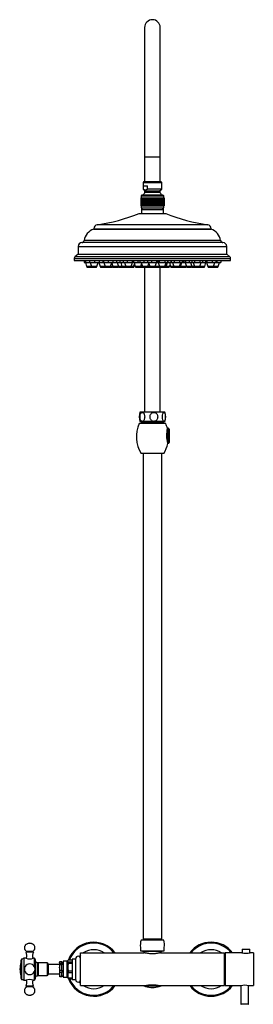
# Model space of a CAD drawing. Units: inches. Extents: x -1022 to 13, y -981 to 1416.
# Drawn here: x -1022 to -724, y 158 to 1416 of the extents above; entities that cross this region are included whole.
import ezdxf

# ---------------------------------------------------------------- set-up
doc = ezdxf.new("R2010")
doc.units = ezdxf.units.IN
for name, color, linetype in [('035083', 7, 'Continuous'), ('036013', 7, 'Continuous'), ('055083', 7, 'Continuous'), ('055084', 7, 'Continuous'), ('055085', 7, 'Continuous'), ('055086', 7, 'Continuous'), ('055087', 7, 'Continuous'), ('055145', 7, 'Continuous'), ('055146', 7, 'Continuous'), ('055148', 7, 'Continuous'), ('055152', 7, 'Continuous'), ('055153', 7, 'Continuous'), ('055154', 7, 'Continuous'), ('055155', 7, 'Continuous'), ('082001', 7, 'Continuous'), ('085002', 7, 'Continuous'), ('086001', 7, 'Continuous'), ('086007', 7, 'Continuous'), ('086026', 7, 'Continuous'), ('885040', 7, 'Continuous'), ('885041A', 7, 'Continuous'), ('885042', 7, 'Continuous'), ('885043', 7, 'Continuous'), ('885047', 7, 'Continuous'), ('885048', 7, 'Continuous'), ('885049', 7, 'Continuous'), ('885050', 7, 'Continuous'), ('Default', 7, 'Continuous')]:
    doc.layers.add(name, color=color, linetype=linetype)

# ---------------------------------------------------------------- blocks, each defined once
blk = doc.blocks.new('SE12')
at = {"layer": '035083', "color": 7, "linetype": 'Continuous', "ltscale": 25.4}
for centre, radius, start, end in [((-927.7, 202.4), 34.5, 37.4952, 159.8877), ((-927.7, 202.4), 33.3, 39.1012, 158.8351), ((-927.7, 202.4), 24.9, 57.3722, 122.6278), ((-777.7, 202.4), 34.5, 37.4952, 142.5048), ((-777.7, 202.4), 33.3, 39.1012, 140.8988), ((-777.7, 202.4), 24.9, 57.3722, 122.6278), ((-927.7, 202.4), 24.9, 132.9824, 139.2263), ((-927.7, 202.4), 34.5, 200.1958, 322.5048), ((-927.7, 202.4), 33.3, 201.1649, 320.8988), ((-927.7, 202.4), 24.9, 220.7737, 227.0176), ((-927.7, 202.4), 24.9, 237.3722, 302.6278), ((-777.7, 202.4), 34.5, 217.4952, 322.5048), ((-777.7, 202.4), 33.3, 219.1012, 320.8988), ((-777.7, 202.4), 24.9, 237.3722, 302.6278)]:
    blk.add_arc(centre, radius, start, end, dxfattribs=at)
at = {"layer": '036013', "color": 7, "linetype": 'Continuous', "ltscale": 25.4}
for p, q in [((-971.7, 208.4), (-985.9, 208.4)), ((-985.9, 196.4), (-971.7, 196.4))]:
    blk.add_line(p, q, dxfattribs=at)
at = {"layer": '055083', "color": 7, "linetype": 'Continuous', "ltscale": 25.4}
for p, q in [((-866.7, 1172.9), (-838.7, 1172.9)), ((-866.7, 1172.9), (-866.7, 1167.9)), ((-838.7, 1167.9), (-838.7, 1172.9)), ((-869.7, 1167.9), (-835.7, 1167.9)), ((-927.7, 1148.6), (-777.7, 1148.6)), ((-927.7, 1148.6), (-927.7, 1147.9)), ((-927.7, 1147.9), (-777.7, 1147.9)), ((-782, 1153.5), (-923.5, 1153.5)), ((-777.7, 1147.9), (-777.7, 1148.6)), ((-765.4, 1133.5), (-940.1, 1133.5)), ((-947.7, 1125.9), (-757.7, 1125.9)), ((-947.7, 1125.9), (-947.7, 1115.9)), ((-762.6, 1130.9), (-942.9, 1130.9)), ((-757.7, 1115.9), (-757.7, 1125.9)), ((-952.7, 1110.4), (-752.7, 1110.4)), ((-952.7, 1110.4), (-952.7, 1107.9)), ((-952.7, 1107.9), (-752.7, 1107.9)), ((-947.7, 1115.9), (-951.7, 1112.7)), ((-753.8, 1112.7), (-951.7, 1112.7)), ((-947.7, 1115.9), (-757.7, 1115.9)), ((-753.8, 1112.7), (-757.7, 1115.9)), ((-752.7, 1107.9), (-752.7, 1110.4))]:
    blk.add_line(p, q, dxfattribs=at)
for centre, radius, start, end in [((-960.9, 1400.7), 250, 278.603, 291.3817), ((-744.6, 1400.7), 250, 248.6183, 261.397), ((-922.4, 1130.9), 17.8, 107.3463, 171.7113), ((-922.7, 1148.6), 5, 98.603, 180), ((-782.7, 1148.6), 5, 0, 81.397), ((-783.1, 1130.9), 17.8, 8.2887, 72.6537), ((-943, 1133.9), 3, 272.0246, 351.7113), ((-762.5, 1133.9), 3, 188.2887, 267.9754), ((-942.7, 1125.9), 5, 92.0246, 180), ((-762.7, 1125.9), 5, 0, 87.9754), ((-949.7, 1110.4), 3, 129.6037, 180), ((-755.7, 1110.4), 3, 0, 50.3963)]:
    blk.add_arc(centre, radius, start, end, dxfattribs=at)
at = {"layer": '055084', "color": 7, "linetype": 'Continuous', "ltscale": 25.4}
for p, q in [((-864, 1208.4), (-864.7, 1207.7)), ((-841.4, 1208.4), (-864, 1208.4)), ((-840.7, 1207.7), (-841.4, 1208.4)), ((-864.7, 1207.7), (-840.7, 1207.7)), ((-864.7, 1207.7), (-864.7, 1198.9)), ((-864.7, 1198.9), (-864.5, 1198.9)), ((-864.7, 1198.9), (-861.7, 1196.9)), ((-864.5, 1203.4), (-859, 1203.4)), ((-864.5, 1203.4), (-864.5, 1198.9)), ((-861.7, 1196.9), (-843.7, 1196.9)), ((-861.7, 1196.9), (-861.7, 1195.3)), ((-861.7, 1195.3), (-843.7, 1195.3)), ((-859, 1198.9), (-859, 1203.4)), ((-840.7, 1198.9), (-859, 1198.9)), ((-843.7, 1196.9), (-840.7, 1198.9)), ((-843.7, 1195.3), (-843.7, 1196.9)), ((-840.7, 1198.9), (-840.7, 1207.7))]:
    blk.add_line(p, q, dxfattribs=at)
for centre, radius, start, end in [((-861.8, 1204.3), 6.01, 242.8738, 297.1262), ((-852.8, 1186.3), 12.7, 134.7343, 156.1405), ((-852.7, 1186.3), 12.8, 23.8595, 45.2657)]:
    blk.add_arc(centre, radius, start, end, dxfattribs=at)
at = {"layer": '055085', "color": 7, "linetype": 'Continuous', "ltscale": 25.4}
for p, q in [((-867.7, 1187.9), (-867.7, 1177.9)), ((-867.7, 1187.9), (-867.7, 1187.9)), ((-867.7, 1187.9), (-867.7, 1177.9)), ((-867.7, 1187.9), (-867.7, 1187.9)), ((-867.7, 1187.9), (-867.7, 1177.9)), ((-867.7, 1187.9), (-867.5, 1187.9)), ((-867.5, 1187.9), (-867.5, 1177.9)), ((-867.5, 1187.9), (-867.3, 1187.9)), ((-867.3, 1187.9), (-867.3, 1177.9)), ((-867.3, 1187.9), (-867, 1187.9)), ((-867.2, 1190.4), (-838.2, 1190.4)), ((-867.2, 1190.4), (-867.2, 1187.9)), ((-867, 1187.9), (-867, 1177.9)), ((-867, 1187.9), (-866.6, 1187.9)), ((-866.6, 1187.9), (-866.6, 1177.9)), ((-866.6, 1187.9), (-866.1, 1187.9)), ((-839.2, 1191.4), (-866.2, 1191.4)), ((-866.1, 1187.9), (-866.1, 1177.9)), ((-866.1, 1187.9), (-865.6, 1187.9)), ((-865.6, 1187.9), (-865.6, 1177.9)), ((-865.6, 1187.9), (-865.1, 1187.9)), ((-865.1, 1187.9), (-865.1, 1177.9)), ((-865.1, 1187.9), (-864.4, 1187.9)), ((-864.4, 1187.9), (-864.4, 1177.9)), ((-864.4, 1187.9), (-863.7, 1187.9)), ((-863.7, 1187.9), (-863.7, 1177.9)), ((-863.7, 1187.9), (-863, 1187.9)), ((-863, 1187.9), (-863, 1177.9)), ((-863, 1187.9), (-862.9, 1187.9)), ((-863, 1187.9), (-863, 1177.9)), ((-862.9, 1187.9), (-862.9, 1177.9)), ((-862.9, 1187.9), (-862.2, 1187.9)), ((-862.2, 1187.9), (-862.2, 1177.9)), ((-862.2, 1187.9), (-862.1, 1187.9)), ((-862.2, 1187.9), (-862.2, 1177.9)), ((-862.1, 1187.9), (-862.1, 1177.9)), ((-862.1, 1187.9), (-861.4, 1187.9)), ((-861.4, 1187.9), (-861.4, 1177.9)), ((-861.4, 1187.9), (-861.3, 1187.9)), ((-861.4, 1187.9), (-861.4, 1177.9)), ((-861.3, 1187.9), (-861.3, 1177.9)), ((-861.3, 1187.9), (-860.6, 1187.9)), ((-860.6, 1187.9), (-860.6, 1177.9)), ((-860.6, 1187.9), (-860.4, 1187.9)), ((-860.6, 1187.9), (-860.6, 1177.9)), ((-860.4, 1187.9), (-860.4, 1177.9)), ((-860.4, 1187.9), (-859.7, 1187.9)), ((-859.7, 1187.9), (-859.7, 1177.9)), ((-859.7, 1187.9), (-859.4, 1187.9)), ((-859.7, 1187.9), (-859.7, 1177.9)), ((-859.4, 1187.9), (-859.4, 1177.9)), ((-859.4, 1187.9), (-858.8, 1187.9)), ((-858.8, 1187.9), (-858.8, 1177.9)), ((-858.7, 1187.9), (-858.5, 1187.9)), ((-858.7, 1187.9), (-858.7, 1177.9)), ((-858.5, 1187.9), (-858.5, 1177.9)), ((-858.5, 1187.9), (-857.8, 1187.9)), ((-857.8, 1187.9), (-857.8, 1177.9)), ((-857.8, 1187.9), (-857.5, 1187.9)), ((-857.8, 1187.9), (-857.8, 1177.9)), ((-857.5, 1187.9), (-857.5, 1177.9)), ((-857.5, 1187.9), (-856.8, 1187.9)), ((-856.8, 1187.9), (-856.8, 1177.9)), ((-856.8, 1187.9), (-856.4, 1187.9)), ((-856.8, 1187.9), (-856.8, 1177.9)), ((-856.4, 1187.9), (-856.4, 1177.9)), ((-856.4, 1187.9), (-855.8, 1187.9)), ((-855.8, 1187.9), (-855.8, 1177.9)), ((-855.8, 1187.9), (-855.4, 1187.9)), ((-855.8, 1187.9), (-855.8, 1177.9)), ((-855.4, 1187.9), (-855.4, 1177.9)), ((-855.4, 1187.9), (-854.8, 1187.9)), ((-854.8, 1187.9), (-854.8, 1177.9)), ((-854.8, 1187.9), (-854.3, 1187.9)), ((-854.8, 1187.9), (-854.8, 1177.9)), ((-854.3, 1187.9), (-854.3, 1177.9)), ((-854.3, 1187.9), (-853.8, 1187.9)), ((-853.8, 1187.9), (-853.8, 1177.9)), ((-853.7, 1187.9), (-853.3, 1187.9)), ((-853.7, 1187.9), (-853.7, 1177.9)), ((-853.3, 1187.9), (-853.3, 1177.9)), ((-853.3, 1187.9), (-852.7, 1187.9)), ((-852.7, 1187.9), (-852.7, 1177.9)), ((-852.7, 1187.9), (-852.2, 1187.9)), ((-852.7, 1187.9), (-852.7, 1177.9)), ((-852.2, 1187.9), (-852.2, 1177.9)), ((-852.2, 1187.9), (-851.7, 1187.9)), ((-851.7, 1187.9), (-851.7, 1177.9)), ((-851.7, 1187.9), (-851.1, 1187.9)), ((-851.7, 1187.9), (-851.7, 1177.9)), ((-851.1, 1187.9), (-851.1, 1177.9)), ((-851.1, 1187.9), (-850.7, 1187.9)), ((-850.7, 1187.9), (-850.7, 1177.9)), ((-850.7, 1187.9), (-850.1, 1187.9)), ((-850.7, 1187.9), (-850.7, 1177.9)), ((-850.1, 1187.9), (-850.1, 1177.9)), ((-850.1, 1187.9), (-849.7, 1187.9)), ((-849.7, 1187.9), (-849.7, 1177.9)), ((-849.6, 1187.9), (-849, 1187.9)), ((-849.6, 1187.9), (-849.6, 1177.9)), ((-849, 1187.9), (-849, 1177.9)), ((-849, 1187.9), (-848.6, 1187.9)), ((-848.6, 1187.9), (-848.6, 1177.9)), ((-848.6, 1187.9), (-848, 1187.9)), ((-848.6, 1187.9), (-848.6, 1177.9)), ((-848, 1187.9), (-848, 1177.9)), ((-848, 1187.9), (-847.7, 1187.9)), ((-847.7, 1187.9), (-847.7, 1177.9)), ((-847.6, 1187.9), (-847, 1187.9)), ((-847.6, 1187.9), (-847.6, 1177.9)), ((-847, 1187.9), (-847, 1177.9)), ((-847, 1187.9), (-846.7, 1187.9)), ((-846.7, 1187.9), (-846.7, 1177.9)), ((-846.7, 1187.9), (-846, 1187.9)), ((-846.7, 1187.9), (-846.7, 1177.9)), ((-846, 1187.9), (-846, 1177.9)), ((-846, 1187.9), (-845.8, 1187.9)), ((-845.8, 1187.9), (-845.8, 1177.9)), ((-845.8, 1187.9), (-845.1, 1187.9)), ((-845.8, 1187.9), (-845.8, 1177.9)), ((-845.1, 1187.9), (-845.1, 1177.9)), ((-845.1, 1187.9), (-844.9, 1187.9)), ((-844.9, 1187.9), (-844.2, 1187.9)), ((-844.9, 1187.9), (-844.9, 1177.9)), ((-844.9, 1187.9), (-844.9, 1177.9)), ((-844.2, 1187.9), (-844, 1187.9)), ((-844.2, 1187.9), (-844.2, 1177.9)), ((-844, 1187.9), (-844, 1177.9)), ((-844, 1187.9), (-843.3, 1187.9)), ((-844, 1187.9), (-844, 1177.9)), ((-843.3, 1187.9), (-843.3, 1177.9)), ((-843.3, 1187.9), (-843.2, 1187.9)), ((-843.2, 1187.9), (-843.2, 1177.9)), ((-843.2, 1187.9), (-842.5, 1187.9)), ((-843.2, 1187.9), (-843.2, 1177.9)), ((-842.5, 1187.9), (-842.5, 1177.9)), ((-842.5, 1187.9), (-842.5, 1177.9)), ((-842.5, 1187.9), (-842.5, 1187.9)), ((-842.5, 1187.9), (-841.8, 1187.9)), ((-842.5, 1187.9), (-842.5, 1177.9)), ((-841.8, 1187.9), (-841.8, 1177.9)), ((-841.8, 1187.9), (-841.1, 1187.9)), ((-841.1, 1187.9), (-841.1, 1177.9)), ((-841.1, 1187.9), (-840.4, 1187.9)), ((-840.4, 1187.9), (-840.4, 1177.9)), ((-840.4, 1187.9), (-839.8, 1187.9)), ((-839.8, 1187.9), (-839.8, 1177.9)), ((-839.8, 1187.9), (-839.3, 1187.9)), ((-839.3, 1187.9), (-839.3, 1177.9)), ((-839.3, 1187.9), (-838.9, 1187.9)), ((-838.9, 1187.9), (-838.9, 1177.9)), ((-838.9, 1187.9), (-838.5, 1187.9)), ((-838.5, 1187.9), (-838.5, 1177.9)), ((-838.5, 1187.9), (-838.2, 1187.9)), ((-838.2, 1187.9), (-838.2, 1190.4)), ((-838.2, 1187.9), (-838.2, 1177.9)), ((-838.2, 1187.9), (-838, 1187.9)), ((-838, 1187.9), (-838, 1177.9)), ((-838, 1187.9), (-837.8, 1187.9)), ((-837.8, 1187.9), (-837.8, 1177.9)), ((-837.8, 1187.9), (-837.8, 1177.9)), ((-837.8, 1187.9), (-837.8, 1187.9)), ((-867.7, 1177.9), (-867.7, 1177.9)), ((-867.7, 1177.9), (-867.7, 1177.9)), ((-867.7, 1177.9), (-867.5, 1177.9)), ((-867.5, 1177.9), (-867.3, 1177.9)), ((-867.3, 1177.9), (-867, 1177.9)), ((-867.2, 1177.9), (-867.2, 1175.4)), ((-867.2, 1175.4), (-838.2, 1175.4)), ((-867, 1177.9), (-866.6, 1177.9)), ((-866.6, 1177.9), (-866.1, 1177.9)), ((-866.1, 1177.9), (-865.6, 1177.9)), ((-865.6, 1177.9), (-865.1, 1177.9)), ((-865.1, 1177.9), (-864.4, 1177.9)), ((-864.4, 1177.9), (-863.7, 1177.9)), ((-863.7, 1177.9), (-863, 1177.9)), ((-863, 1177.9), (-862.9, 1177.9)), ((-862.9, 1177.9), (-862.2, 1177.9)), ((-862.2, 1177.9), (-862.1, 1177.9)), ((-862.1, 1177.9), (-861.4, 1177.9)), ((-861.4, 1177.9), (-861.3, 1177.9)), ((-861.3, 1177.9), (-860.6, 1177.9)), ((-860.6, 1177.9), (-860.4, 1177.9)), ((-860.4, 1177.9), (-859.7, 1177.9)), ((-859.7, 1177.9), (-859.4, 1177.9)), ((-859.4, 1177.9), (-858.8, 1177.9)), ((-858.7, 1177.9), (-858.5, 1177.9)), ((-858.5, 1177.9), (-857.8, 1177.9)), ((-857.8, 1177.9), (-857.5, 1177.9)), ((-857.5, 1177.9), (-856.8, 1177.9)), ((-856.8, 1177.9), (-856.4, 1177.9)), ((-856.4, 1177.9), (-855.8, 1177.9)), ((-855.8, 1177.9), (-855.4, 1177.9)), ((-855.4, 1177.9), (-854.8, 1177.9)), ((-854.8, 1177.9), (-854.3, 1177.9)), ((-854.3, 1177.9), (-853.8, 1177.9)), ((-853.7, 1177.9), (-853.3, 1177.9)), ((-853.3, 1177.9), (-852.7, 1177.9)), ((-852.7, 1177.9), (-852.2, 1177.9)), ((-852.2, 1177.9), (-851.7, 1177.9)), ((-851.7, 1177.9), (-851.1, 1177.9)), ((-851.1, 1177.9), (-850.7, 1177.9)), ((-850.7, 1177.9), (-850.1, 1177.9)), ((-850.1, 1177.9), (-849.7, 1177.9)), ((-849.6, 1177.9), (-849, 1177.9)), ((-849, 1177.9), (-848.6, 1177.9)), ((-848.6, 1177.9), (-848, 1177.9)), ((-848, 1177.9), (-847.7, 1177.9)), ((-847.6, 1177.9), (-847, 1177.9)), ((-847, 1177.9), (-846.7, 1177.9)), ((-846.7, 1177.9), (-846, 1177.9)), ((-846, 1177.9), (-845.8, 1177.9)), ((-845.8, 1177.9), (-845.1, 1177.9)), ((-845.1, 1177.9), (-844.9, 1177.9)), ((-844.9, 1177.9), (-844.2, 1177.9)), ((-844.2, 1177.9), (-844, 1177.9)), ((-844, 1177.9), (-843.3, 1177.9)), ((-843.3, 1177.9), (-843.2, 1177.9)), ((-843.2, 1177.9), (-842.5, 1177.9)), ((-842.5, 1177.9), (-842.5, 1177.9)), ((-842.5, 1177.9), (-841.8, 1177.9)), ((-841.8, 1177.9), (-841.1, 1177.9)), ((-841.1, 1177.9), (-840.4, 1177.9)), ((-840.4, 1177.9), (-839.8, 1177.9)), ((-839.8, 1177.9), (-839.3, 1177.9)), ((-839.3, 1177.9), (-838.9, 1177.9)), ((-838.9, 1177.9), (-838.5, 1177.9)), ((-838.5, 1177.9), (-838.2, 1177.9)), ((-838.2, 1177.9), (-838, 1177.9)), ((-838.2, 1175.4), (-838.2, 1177.9)), ((-838, 1177.9), (-837.8, 1177.9)), ((-837.8, 1177.9), (-837.8, 1177.9))]:
    blk.add_line(p, q, dxfattribs=at)
for centre, start, end in [((-866.2, 1190.4), 90, 180), ((-839.2, 1190.4), 0, 90)]:
    blk.add_arc(centre, 1, start, end, dxfattribs=at)
at = {"layer": '055086', "color": 7, "linetype": 'Continuous', "ltscale": 25.4}
for p, q in [((-866.7, 1175.4), (-866.7, 1172.9)), ((-866.7, 1172.9), (-838.7, 1172.9)), ((-865.9, 1172.9), (-865.9, 1175.4)), ((-839.6, 1172.9), (-839.6, 1175.4)), ((-838.7, 1172.9), (-838.7, 1175.4))]:
    blk.add_line(p, q, dxfattribs=at)
at = {"layer": '055087', "color": 7, "linetype": 'Continuous', "ltscale": 25.4}
for p, q in [((-940, 1107.9), (-940, 1105.4)), ((-938.1, 1107.9), (-938.1, 1105.4)), ((-933.2, 1107.9), (-933.2, 1105.4)), ((-933, 1107.9), (-933, 1105.4)), ((-926.9, 1107.9), (-926.9, 1105.4)), ((-921, 1107.9), (-921, 1105.4)), ((-916.2, 1107.9), (-916.2, 1105.4)), ((-915.6, 1107.9), (-915.6, 1105.4)), ((-915.4, 1107.9), (-915.4, 1105.4)), ((-909.3, 1107.9), (-909.3, 1105.4)), ((-903.4, 1107.9), (-903.4, 1105.4)), ((-898.7, 1107.9), (-898.7, 1105.4)), ((-898.5, 1107.9), (-898.5, 1105.4)), ((-894.2, 1107.9), (-894.2, 1105.4)), ((-890, 1107.9), (-890, 1105.4)), ((-885, 1107.9), (-885, 1105.4)), ((-878.4, 1107.9), (-878.4, 1105.4)), ((-876.8, 1107.9), (-876.8, 1105.4)), ((-871.2, 1107.9), (-871.2, 1105.4)), ((-868.6, 1107.9), (-868.6, 1105.4)), ((-863.6, 1107.9), (-863.6, 1105.4)), ((-859.1, 1107.9), (-859.1, 1105.4)), ((-854.1, 1107.9), (-854.1, 1105.4)), ((-847.5, 1107.9), (-847.5, 1105.4)), ((-845.9, 1107.9), (-845.9, 1105.4)), ((-843.9, 1107.9), (-843.9, 1105.4)), ((-836.9, 1107.9), (-836.9, 1105.4)), ((-833.4, 1107.9), (-833.4, 1105.4)), ((-832.9, 1107.9), (-832.9, 1105.4)), ((-829.3, 1107.9), (-829.3, 1105.4)), ((-828.7, 1107.9), (-828.7, 1105.4)), ((-825, 1107.9), (-825, 1105.4)), ((-818.1, 1107.9), (-818.1, 1105.4)), ((-814.8, 1107.9), (-814.8, 1105.4)), ((-814.5, 1107.9), (-814.5, 1105.4)), ((-814.4, 1107.9), (-814.4, 1105.4)), ((-812.7, 1107.9), (-812.7, 1105.4)), ((-812.4, 1107.9), (-812.4, 1105.4)), ((-810.4, 1107.9), (-810.4, 1105.4)), ((-805.7, 1107.9), (-805.7, 1105.4)), ((-802.5, 1107.9), (-802.5, 1105.4)), ((-798.9, 1107.9), (-798.9, 1105.4)), ((-792, 1107.9), (-792, 1105.4)), ((-788.7, 1107.9), (-788.7, 1105.4)), ((-785, 1107.9), (-785, 1105.4)), ((-783, 1107.9), (-783, 1105.4)), ((-776.3, 1107.9), (-776.3, 1105.4)), ((-771.5, 1107.9), (-771.5, 1105.4)), ((-770.2, 1107.9), (-770.2, 1105.4)), ((-765.4, 1107.9), (-765.4, 1105.4)), ((-940, 1105.4), (-938.1, 1105.4)), ((-938.4, 1105.4), (-936.8, 1100.1)), ((-938.1, 1105.4), (-933.2, 1105.4)), ((-930.6, 1100.1), (-936.8, 1100.1)), ((-935.8, 1099.4), (-930.8, 1099.4)), ((-933.2, 1105.4), (-933, 1105.4)), ((-933, 1105.4), (-926.9, 1105.4)), ((-932.2, 1105.4), (-930.6, 1100.1)), ((-923.6, 1100.1), (-930.6, 1100.1)), ((-929.8, 1099.4), (-929.6, 1099.4)), ((-929.6, 1099.4), (-924.6, 1099.4)), ((-926.9, 1105.4), (-921, 1105.4)), ((-923.6, 1100.1), (-921.9, 1105.4)), ((-921.2, 1105.4), (-919.5, 1100.1)), ((-921, 1105.4), (-916.2, 1105.4)), ((-913, 1100.1), (-919.5, 1100.1)), ((-918.6, 1099.4), (-913.6, 1099.4)), ((-916.2, 1105.4), (-915.6, 1105.4)), ((-915.6, 1105.4), (-915.4, 1105.4)), ((-915.4, 1105.4), (-909.3, 1105.4)), ((-914.7, 1105.4), (-913, 1100.1)), ((-906.1, 1100.1), (-913, 1100.1)), ((-912.4, 1099.4), (-912, 1099.4)), ((-912, 1099.4), (-907, 1099.4)), ((-909.3, 1105.4), (-903.4, 1105.4)), ((-907, 1099.4), (-904.2, 1099.4)), ((-906.1, 1100.1), (-904.4, 1105.4)), ((-903.3, 1100.1), (-906.1, 1100.1)), ((-904.7, 1104.5), (-903.3, 1100.1)), ((-903.4, 1105.4), (-898.7, 1105.4)), ((-896.4, 1100.1), (-903.3, 1100.1)), ((-902.4, 1099.4), (-897.3, 1099.4)), ((-898.7, 1105.4), (-898.5, 1105.4)), ((-898.5, 1105.4), (-894.2, 1105.4)), ((-897.7, 1105.4), (-896.1, 1100.1)), ((-896.4, 1100.1), (-896.2, 1100.6)), ((-891.7, 1100.1), (-896.1, 1100.1)), ((-895.1, 1099.4), (-890.7, 1099.4)), ((-894.2, 1105.4), (-890, 1105.4)), ((-893.3, 1105.4), (-891.7, 1100.1)), ((-886.9, 1100.1), (-891.7, 1100.1)), ((-890.7, 1099.4), (-885.9, 1099.4)), ((-890, 1105.4), (-885, 1105.4)), ((-888.6, 1105.4), (-886.9, 1100.1)), ((-879.9, 1100.1), (-886.9, 1100.1)), ((-885.9, 1099.4), (-880.9, 1099.4)), ((-885, 1105.4), (-878.4, 1105.4)), ((-880.9, 1099.4), (-877.6, 1099.4)), ((-879.9, 1100.1), (-878.3, 1105.4)), ((-876.7, 1100.1), (-879.9, 1100.1)), ((-878.4, 1105.4), (-876.8, 1105.4)), ((-877.6, 1099.4), (-877, 1099.4)), ((-876.8, 1105.4), (-871.2, 1105.4)), ((-876.7, 1100.1), (-875.6, 1103.4)), ((-876, 1100.1), (-876.7, 1100.1)), ((-876.2, 1105.4), (-874.6, 1100.1)), ((-876, 1100.1), (-875.3, 1102.5)), ((-867.6, 1100.1), (-874.6, 1100.1)), ((-873.6, 1099.4), (-868.6, 1099.4)), ((-871.2, 1105.4), (-868.6, 1105.4)), ((-868.6, 1105.4), (-863.6, 1105.4)), ((-868.6, 1099.4), (-864.5, 1099.4)), ((-867.6, 1100.1), (-866.5, 1103.5)), ((-865.5, 1100.1), (-867.6, 1100.1)), ((-867.1, 1105.4), (-865.5, 1100.1)), ((-858.5, 1100.1), (-865.5, 1100.1)), ((-864.5, 1099.4), (-859.5, 1099.4)), ((-863.6, 1105.4), (-859.1, 1105.4)), ((-859.5, 1099.4), (-856.9, 1099.4)), ((-859.1, 1105.4), (-854.1, 1105.4)), ((-858.5, 1100.1), (-857.2, 1104.2)), ((-856.2, 1100.1), (-858.5, 1100.1)), ((-857.6, 1105.4), (-856, 1100.1)), ((-857.4, 1103.8), (-856.2, 1100.1)), ((-856, 1100.1), (-856.2, 1100.1)), ((-849, 1100.1), (-856, 1100.1)), ((-855.5, 1099.4), (-855.3, 1099.4)), ((-855.3, 1099.4), (-855, 1099.4)), ((-855, 1099.4), (-850, 1099.4)), ((-854.1, 1105.4), (-847.5, 1105.4)), ((-849, 1100.1), (-847.3, 1105.4)), ((-843.8, 1100.1), (-849, 1100.1)), ((-848.6, 1099.4), (-843.6, 1099.4)), ((-847.5, 1105.4), (-845.9, 1105.4)), ((-845.9, 1105.4), (-843.9, 1105.4)), ((-845.5, 1105.4), (-843.8, 1100.1)), ((-843.9, 1105.4), (-836.9, 1105.4)), ((-836.8, 1100.1), (-843.8, 1100.1)), ((-843.6, 1099.4), (-842.8, 1099.4)), ((-842.8, 1099.4), (-837.8, 1099.4)), ((-837.8, 1099.4), (-836.1, 1099.4)), ((-836.9, 1105.4), (-833.4, 1105.4)), ((-836.8, 1100.1), (-835.2, 1105.4)), ((-835.2, 1100.1), (-836.8, 1100.1)), ((-836.1, 1099.4), (-831.9, 1099.4)), ((-835.2, 1100.1), (-833.5, 1105.4)), ((-830.9, 1100.1), (-835.2, 1100.1)), ((-833.4, 1105.4), (-832.9, 1105.4)), ((-832.9, 1105.4), (-829.3, 1105.4)), ((-831.1, 1105.4), (-829.4, 1100.1)), ((-830.9, 1100.1), (-830.2, 1102.5)), ((-825.2, 1100.1), (-829.4, 1100.1)), ((-829.3, 1105.4), (-828.7, 1105.4)), ((-828.7, 1105.4), (-825, 1105.4)), ((-828.5, 1099.4), (-824.3, 1099.4)), ((-826.9, 1105.4), (-825.2, 1100.1)), ((-818.3, 1100.1), (-825.2, 1100.1)), ((-825, 1105.4), (-818.1, 1105.4)), ((-824.3, 1099.4), (-819.2, 1099.4)), ((-819.2, 1099.4), (-817.9, 1099.4)), ((-818.3, 1100.1), (-816.6, 1105.4)), ((-817, 1100.1), (-818.3, 1100.1)), ((-818.1, 1105.4), (-814.8, 1105.4)), ((-817.9, 1099.4), (-815.4, 1099.4)), ((-817, 1100.1), (-815.3, 1105.4)), ((-816.4, 1100.1), (-817, 1100.1)), ((-816.7, 1101.1), (-816.4, 1100.1)), ((-809.4, 1100.1), (-816.4, 1100.1)), ((-815.4, 1099.4), (-810.4, 1099.4)), ((-814.8, 1105.4), (-814.5, 1105.4)), ((-814.5, 1105.4), (-814.4, 1105.4)), ((-814.4, 1105.4), (-812.7, 1105.4)), ((-812.7, 1105.4), (-812.4, 1105.4)), ((-812.4, 1105.4), (-810.4, 1105.4)), ((-810.8, 1105.4), (-809.1, 1100.1)), ((-810.4, 1105.4), (-805.7, 1105.4)), ((-809.4, 1100.1), (-809.3, 1100.6)), ((-802.3, 1100.1), (-809.1, 1100.1)), ((-808.2, 1099.4), (-803.1, 1099.4)), ((-805.7, 1105.4), (-802.5, 1105.4)), ((-804, 1105.4), (-802.3, 1100.1)), ((-802.5, 1105.4), (-798.9, 1105.4)), ((-799.1, 1100.1), (-802.3, 1100.1)), ((-801.3, 1099.4), (-798.1, 1099.4)), ((-800.8, 1105.4), (-799.1, 1100.1)), ((-792.1, 1100.1), (-799.1, 1100.1)), ((-798.9, 1105.4), (-792, 1105.4)), ((-798.1, 1099.4), (-793.1, 1099.4)), ((-792.1, 1100.1), (-790.5, 1105.4)), ((-785.9, 1100.1), (-792.1, 1100.1)), ((-792, 1105.4), (-788.7, 1105.4)), ((-791.9, 1099.4), (-786.9, 1099.4)), ((-788.7, 1105.4), (-785, 1105.4)), ((-785.9, 1100.1), (-784.3, 1105.4)), ((-785, 1105.4), (-783, 1105.4)), ((-783.5, 1105.4), (-781.9, 1100.1)), ((-783.4, 1105.4), (-781.7, 1100.1)), ((-783, 1105.4), (-776.3, 1105.4)), ((-781.7, 1100.1), (-781.9, 1100.1)), ((-774.8, 1100.1), (-781.7, 1100.1)), ((-780.9, 1099.4), (-780.8, 1099.4)), ((-780.8, 1099.4), (-775.7, 1099.4)), ((-776.3, 1105.4), (-771.5, 1105.4)), ((-774.8, 1100.1), (-773.1, 1105.4)), ((-768.7, 1100.1), (-774.8, 1100.1)), ((-774.7, 1099.4), (-769.7, 1099.4)), ((-771.5, 1105.4), (-770.2, 1105.4)), ((-770.2, 1105.4), (-765.4, 1105.4)), ((-768.7, 1100.1), (-767, 1105.4))]:
    blk.add_line(p, q, dxfattribs=at)
for centre, start, end in [((-935.8, 1100.4), 197.5713, 270), ((-930.8, 1100.4), 270, 305.6266), ((-929.6, 1100.4), 197.5713, 270), ((-929.8, 1100.4), 239.0888, 270), ((-924.6, 1100.4), 270, 342.4287), ((-918.6, 1100.4), 197.5713, 270), ((-913.6, 1100.4), 270, 319.0122), ((-912, 1100.4), 197.5713, 270), ((-912.4, 1100.4), 234.6959, 270), ((-907, 1100.4), 270, 342.4287), ((-904.2, 1100.4), 270, 334.1565), ((-902.4, 1100.4), 197.5713, 270), ((-897.3, 1100.4), 270, 342.4287), ((-895.1, 1100.4), 197.5713, 270), ((-890.7, 1100.4), 197.5713, 270), ((-885.9, 1100.4), 197.5713, 270), ((-880.9, 1100.4), 270, 342.4287), ((-877.6, 1100.4), 270, 342.4287), ((-877, 1100.4), 270, 342.4287), ((-873.6, 1100.4), 197.5713, 270), ((-868.6, 1100.4), 270, 342.4287), ((-864.5, 1100.4), 197.5713, 270), ((-859.5, 1100.4), 270, 342.4287), ((-856.9, 1100.4), 270, 323.2384), ((-855.3, 1100.4), 197.5713, 270), ((-855.5, 1100.4), 227.4665, 270), ((-855, 1100.4), 197.5713, 270), ((-850, 1100.4), 270, 342.4287), ((-848.6, 1100.4), 227.4665, 270), ((-842.8, 1100.4), 197.5713, 270), ((-843.6, 1100.4), 270, 292.5067), ((-837.8, 1100.4), 270, 342.4287), ((-836.1, 1100.4), 270, 342.4287), ((-831.9, 1100.4), 270, 342.4287), ((-828.5, 1100.4), 197.5713, 270), ((-824.3, 1100.4), 197.5713, 270), ((-819.2, 1100.4), 270, 342.4287), ((-817.9, 1100.4), 270, 342.4287), ((-815.4, 1100.4), 197.5713, 270), ((-810.4, 1100.4), 270, 342.4287), ((-808.2, 1100.4), 197.5713, 270), ((-803.1, 1100.4), 270, 334.1564), ((-801.3, 1100.4), 197.5713, 270), ((-798.1, 1100.4), 197.5713, 270), ((-793.1, 1100.4), 270, 342.4287), ((-791.9, 1100.4), 234.696, 270), ((-786.9, 1100.4), 270, 342.4287), ((-780.9, 1100.4), 197.5713, 270), ((-780.8, 1100.4), 197.5713, 270), ((-775.7, 1100.4), 270, 342.4287), ((-774.7, 1100.4), 239.0888, 270), ((-769.7, 1100.4), 270, 342.4287)]:
    blk.add_arc(centre, 1, start, end, dxfattribs=at)
at = {"layer": '055145', "color": 7, "linetype": 'Continuous', "ltscale": 25.4}
for p, q in [((-832.5, 893.6), (-833.7, 893.6)), ((-832.5, 874.4), (-832.5, 893.6)), ((-831.5, 892.6), (-831.5, 875.4)), ((-833.2, 874.4), (-832.5, 874.4))]:
    blk.add_line(p, q, dxfattribs=at)
for centre, start, end in [((-832.5, 892.6), 0, 90), ((-832.5, 875.4), 270, 360)]:
    blk.add_arc(centre, 1, start, end, dxfattribs=at)
at = {"layer": '055146', "color": 7, "linetype": 'Continuous', "ltscale": 25.4}
for p, q in [((-835.7, 899.6), (-869.7, 899.6)), ((-838.2, 861.4), (-867.2, 861.4))]:
    blk.add_line(p, q, dxfattribs=at)
for centre, radius, start, end in [((-831.7, 882.9), 41.6, 156.3148, 211.174), ((-873.8, 882.9), 41.6, 14.8667, 23.6852), ((-797.6, 884.9), 37.1, 166.397, 196.5565), ((-873.8, 882.9), 41.6, 328.826, 348.079)]:
    blk.add_arc(centre, radius, start, end, dxfattribs=at)
at = {"layer": '055148', "color": 7, "linetype": 'Continuous', "ltscale": 25.4}
for p, q in [((-836.8, 914.1), (-868.7, 914.1)), ((-836.8, 902.1), (-868.7, 902.1)), ((-867.7, 901.1), (-837.7, 901.1)), ((-867.7, 901.1), (-867.7, 899.6)), ((-866.9, 899.6), (-866.9, 901.1)), ((-866.7, 902.1), (-866.7, 901.1)), ((-838.7, 901.1), (-838.7, 902.1)), ((-838.6, 899.6), (-838.6, 901.1)), ((-837.7, 899.6), (-837.7, 901.1))]:
    blk.add_line(p, q, dxfattribs=at)
for centre, start, end in [((-846.6, 908.1), 164.8107, 195.1893), ((-858.9, 908.1), 344.8107, 15.1893)]:
    blk.add_arc(centre, 22.9, start, end, dxfattribs=at)
for points in [[(-862.6, 908.1), (-862.6, 909.6), (-862.9, 910.9), (-863.7, 912.6), (-864, 913.1), (-864.7, 913.8), (-865.2, 913.9), (-866, 913.9), (-866.4, 913.8), (-867.2, 913.1), (-867.5, 912.6), (-868.3, 911), (-868.5, 909.5), (-868.5, 906.7), (-868.3, 905.3), (-867.5, 903.7), (-867.2, 903.2), (-866.4, 902.5), (-866, 902.3), (-865.2, 902.3), (-864.8, 902.5), (-864, 903.2), (-863.7, 903.6), (-862.9, 905.3), (-862.6, 906.7), (-862.6, 908.1)], [(-855.8, 908.1), (-855.8, 906.7), (-855.4, 905.3), (-854.1, 903.6), (-853.6, 903.2), (-852.3, 902.5), (-851.6, 902.3), (-850.2, 902.3), (-849.5, 902.5), (-848.3, 903.2), (-847.7, 903.6), (-846.4, 905.3), (-846, 906.7), (-846, 909.5), (-846.4, 911), (-847.7, 912.6), (-848.2, 913.1), (-849.5, 913.8), (-850.2, 913.9), (-851.6, 913.9), (-852.3, 913.8), (-853.5, 913.1), (-854.1, 912.6), (-855.4, 911), (-855.8, 909.6), (-855.8, 908.1)], [(-840, 908.1), (-840, 906.7), (-839.9, 905.3), (-839.3, 903.6), (-839.1, 903.2), (-838.6, 902.5), (-838.3, 902.3), (-837.8, 902.3), (-837.5, 902.5), (-837, 903.2), (-836.8, 903.6), (-836.3, 905.3), (-836.1, 906.7), (-836.1, 909.5), (-836.3, 911), (-836.8, 912.6), (-837, 913.1), (-837.5, 913.8), (-837.8, 913.9), (-838.3, 913.9), (-838.6, 913.8), (-839.1, 913.1), (-839.3, 912.6), (-839.9, 911), (-840, 909.6), (-840, 908.1)]]:
    blk.add_open_spline(points, degree=3, knots=[0, 0, 0, 0, 0.125, 0.125, 0.1875, 0.1875, 0.25, 0.25, 0.3125, 0.3125, 0.375, 0.375, 0.5, 0.5, 0.625, 0.625, 0.6875, 0.6875, 0.75, 0.75, 0.8125, 0.8125, 0.875, 0.875, 1, 1, 1, 1], dxfattribs=at)
at = {"layer": '055152', "color": 7, "linetype": 'Continuous', "ltscale": 25.4}
blk.add_line((-838.2, 239.7), (-867.2, 239.7), dxfattribs=at)
for centre, start, end in [((-847.9, 233.4), 161.9614, 188.9913), ((-857.6, 233.4), 351.0087, 18.0386)]:
    blk.add_arc(centre, 20.3, start, end, dxfattribs=at)
at = {"layer": '055153', "color": 7, "linetype": 'Continuous', "ltscale": 25.4}
for p, q in [((-863, 240.6), (-863, 239.7)), ((-842.5, 239.7), (-842.5, 240.6))]:
    blk.add_line(p, q, dxfattribs=at)
at = {"layer": '055154', "color": 7, "linetype": 'Continuous', "ltscale": 25.4}
for p, q in [((-864.7, 861.4), (-864.7, 240.6)), ((-840.7, 240.6), (-840.7, 861.4)), ((-840.7, 240.6), (-864.7, 240.6))]:
    blk.add_line(p, q, dxfattribs=at)
at = {"layer": '055155', "color": 7, "linetype": 'Continuous', "ltscale": 25.4}
for p, q in [((-862.7, 1405.6), (-862.7, 1240.6)), ((-842.7, 1240.6), (-842.7, 1405.6)), ((-862.7, 1240.6), (-842.7, 1240.6)), ((-862.7, 1240.6), (-862.7, 1208.4)), ((-842.7, 1208.4), (-842.7, 1240.6)), ((-862.7, 1197.6), (-862.7, 1194.2)), ((-842.7, 1194.2), (-842.7, 1197.6)), ((-862.7, 1099.4), (-862.7, 914.1)), ((-842.7, 914.1), (-842.7, 1099.4))]:
    blk.add_line(p, q, dxfattribs=at)
blk.add_arc((-852.7, 1405.6), 10, 0, 180, dxfattribs=at)
at = {"layer": '082001', "color": 7, "linetype": 'Continuous', "ltscale": 25.4}
blk.add_arc((-988.9, 202.4), 33.1, 164.9904, 195.0096, dxfattribs=at)
at = {"layer": '085002', "color": 7, "linetype": 'Continuous', "ltscale": 25.4}
for p, q in [((-1013.2, 225), (-1013.2, 224.2)), ((-1006, 224.2), (-1006, 225)), ((-1013.2, 180.6), (-1013.2, 179.8)), ((-1006, 179.8), (-1006, 180.6))]:
    blk.add_line(p, q, dxfattribs=at)
for centre, radius, start, end in [((-1022, 219.7), 8.9, 337.5502, 30.0947), ((-997.2, 219.7), 8.91, 149.8442, 202.4823), ((-1009.6, 202.4), 6.8, 89.9999, 270.0001), ((-1009.6, 202.4), 6.8, 269.9999, 90.0001), ((-1022.1, 185.1), 8.91, 329.9932, 22.434), ((-997.2, 185.1), 8.9, 157.6026, 210.2292)]:
    blk.add_arc(centre, radius, start, end, dxfattribs=at)
for centre, major_axis, start_param, end_param in [((-1009.6, 224.2), (4.7, 0), 0, 3.142653), ((-1009.6, 225), (3.6, 0), 0, 3.148128), ((-1009.6, 225), (3.6, 0), 6.278647, 6.283185), ((-1009.6, 224.2), (4.7, 0), 6.280871, 6.283185), ((-1009.6, 180.6), (-3.6, 0), 3.141593, 6.283185), ((-1009.6, 179.8), (-3.6, 0), 3.146254, 6.276643)]:
    blk.add_ellipse(centre, major_axis=major_axis, ratio=0.002856, start_param=start_param, end_param=end_param, dxfattribs=at)
blk.add_ellipse((-1009.6, 180.6), major_axis=(-4.7, 0), ratio=0.002856, dxfattribs=at)
for points, knots in [([(-1009.6, 235.5), (-1009.9, 235.4), (-1010.5, 235.4), (-1011.7, 235.2), (-1012.9, 234.8), (-1014, 234.2), (-1014.9, 233.4), (-1015.6, 232.5), (-1016.1, 231.6), (-1016.4, 230.5), (-1016.5, 229.5), (-1016.3, 228.5), (-1015.9, 227.5), (-1015.3, 226.6), (-1014.5, 225.8), (-1013.8, 225.2), (-1013.3, 225), (-1013.2, 225)], [0, 0, 0, 0, 0.045675, 0.126831, 0.208789, 0.287752, 0.363057, 0.434608, 0.502851, 0.568683, 0.633313, 0.698087, 0.763968, 0.831999, 0.903043, 0.977575, 1, 1, 1, 1]), ([(-1006.1, 225), (-1005.8, 225.1), (-1005.2, 225.4), (-1004.4, 226.1), (-1003.7, 227), (-1003.1, 228), (-1002.9, 229), (-1002.8, 230.1), (-1003, 231.1), (-1003.4, 232.1), (-1004, 233), (-1004.8, 233.8), (-1005.8, 234.5), (-1006.9, 235), (-1008.1, 235.3), (-1009.1, 235.4), (-1009.5, 235.5), (-1009.6, 235.5)], [0, 0, 0, 0, 0.054553, 0.130015, 0.201715, 0.2701, 0.33607, 0.400834, 0.465743, 0.531761, 0.599934, 0.671127, 0.745814, 0.824012, 0.905256, 0.98382, 1, 1, 1, 1]), ([(-1013.2, 179.8), (-1013.5, 179.6), (-1014.1, 179.3), (-1014.9, 178.6), (-1015.6, 177.7), (-1016.1, 176.7), (-1016.4, 175.7), (-1016.5, 174.7), (-1016.3, 173.6), (-1015.9, 172.6), (-1015.3, 171.7), (-1014.5, 170.9), (-1013.5, 170.2), (-1012.4, 169.7), (-1011.2, 169.4), (-1010.2, 169.3), (-1009.7, 169.3), (-1009.6, 169.3)], [0, 0, 0, 0, 0.056436, 0.131748, 0.203305, 0.271554, 0.337392, 0.402027, 0.466808, 0.532694, 0.600731, 0.671782, 0.74632, 0.824363, 0.905445, 0.983853, 1, 1, 1, 1]), ([(-1009.6, 169.3), (-1009.4, 169.3), (-1008.7, 169.3), (-1007.6, 169.5), (-1006.4, 169.9), (-1005.3, 170.5), (-1004.4, 171.3), (-1003.7, 172.2), (-1003.1, 173.2), (-1002.9, 174.2), (-1002.8, 175.2), (-1003, 176.3), (-1003.4, 177.2), (-1004, 178.2), (-1004.8, 179), (-1005.5, 179.5), (-1006, 179.7), (-1006.1, 179.7)], [0, 0, 0, 0, 0.04577, 0.127094, 0.209223, 0.28835, 0.363812, 0.435512, 0.503896, 0.569865, 0.634629, 0.699538, 0.765556, 0.833728, 0.904921, 0.979608, 1, 1, 1, 1])]:
    blk.add_open_spline(points, degree=3, knots=knots, dxfattribs=at)
at = {"layer": '086001', "color": 7, "linetype": 'Continuous', "ltscale": 25.4}
for p, q in [((-959.8, 214.4), (-955.2, 214.4)), ((-955.2, 215.4), (-955.2, 189.4)), ((-950.7, 215.4), (-955.2, 215.4)), ((-950.7, 188.9), (-950.7, 215.9)), ((-971.4, 211.7), (-971.7, 211.4)), ((-971.7, 211), (-971.7, 211.4)), ((-971.7, 211), (-971.7, 204.6)), ((-971.7, 204.6), (-971.7, 195.9)), ((-968.7, 211.9), (-971.1, 211.9)), ((-971.1, 210.1), (-968.7, 210.1)), ((-971.1, 207.8), (-971.1, 210.1)), ((-968.7, 207.8), (-971.1, 207.8)), ((-971.1, 198.2), (-971.1, 201.3)), ((-971.1, 201.3), (-968.7, 201.3)), ((-968.7, 210.1), (-968.7, 211.9)), ((-966.7, 210.9), (-968.7, 210.9)), ((-968.7, 210.1), (-968.7, 207.8)), ((-968.7, 201.3), (-968.7, 207.8)), ((-968.7, 201.3), (-968.7, 198.2)), ((-966.7, 212.6), (-966.7, 192.1)), ((-961.7, 212.6), (-966.7, 212.6)), ((-960.6, 213.8), (-961.7, 212.6)), ((-961.7, 192.1), (-961.7, 212.6)), ((-955.2, 211.5), (-959.8, 211.5)), ((-959.8, 210.2), (-959.8, 211.5)), ((-959.8, 210.2), (-955.2, 210.2)), ((-971.7, 195.9), (-971.7, 193.4)), ((-971.7, 193.4), (-971.4, 193)), ((-968.7, 198.2), (-971.1, 198.2)), ((-971.1, 193.6), (-968.7, 193.6)), ((-971.1, 192.8), (-971.1, 193.6)), ((-968.7, 192.8), (-971.1, 192.8)), ((-968.7, 193.6), (-968.7, 198.2)), ((-968.7, 193.9), (-966.7, 193.9)), ((-968.7, 193.6), (-968.7, 192.8)), ((-966.7, 192.1), (-961.7, 192.1)), ((-961.7, 192.1), (-960.6, 190.9)), ((-955.2, 199.9), (-959.8, 199.9)), ((-959.8, 198.1), (-959.8, 199.9)), ((-959.8, 198.1), (-955.2, 198.1)), ((-955.2, 190.8), (-959.8, 190.8)), ((-959.8, 190.3), (-959.8, 190.8)), ((-959.8, 190.3), (-955.2, 190.3)), ((-955.2, 189.4), (-950.7, 189.4))]:
    blk.add_line(p, q, dxfattribs=at)
for centre, radius, start, end in [((-947.7, 215.9), 3, 0, 180), ((-962.3, 204.5), 9.42, 159.4404, 179.5699), ((-962.3, 204.6), 9.42, 180.4283, 200.5614), ((-949.4, 205.1), 11.6, 153.7667, 206.2333), ((-966.6, 195.8), 5.17, 152.1047, 178.9901), ((-966.6, 196), 5.11, 180.8419, 208.0633), ((-954.7, 194.5), 6.28, 144.1674, 215.8326), ((-947.7, 188.9), 3, 180, 360)]:
    blk.add_arc(centre, radius, start, end, dxfattribs=at)
for points, knots in [([(-959.8, 211.5), (-960.2, 211.7), (-960.5, 212), (-960.9, 212.4), (-961, 212.7), (-961, 213), (-961, 213.1), (-961, 213.2), (-960.9, 213.3), (-960.9, 213.4), (-960.8, 213.6), (-960.6, 213.8), (-960.4, 213.9), (-960.1, 214.1), (-960, 214.3), (-959.8, 214.4)], [0, 0, 0, 0, 0.25, 0.25, 0.5, 0.5, 0.5625, 0.5625, 0.625, 0.625, 0.75, 0.75, 0.875, 0.875, 1, 1, 1, 1]), ([(-971.1, 211.9), (-971.3, 211.8), (-971.5, 211.6), (-971.6, 211.4), (-971.7, 211.3), (-971.7, 211.2), (-971.7, 211.1), (-971.7, 211)], [0, 0, 0, 0, 0.5, 0.5, 0.75, 0.75, 1, 1, 1, 1])]:
    blk.add_open_spline(points, degree=3, knots=knots, dxfattribs=at)
for points in [[(-971.7, 211), (-971.7, 210.7), (-971.5, 210.4), (-971.1, 210.1)], [(-971.1, 192.8), (-971.2, 192.9), (-971.3, 192.9), (-971.4, 193)], [(-960.6, 190.9), (-960.4, 190.7), (-960.1, 190.5), (-959.8, 190.3)]]:
    blk.add_open_spline(points, degree=3, dxfattribs=at)
at = {"layer": '086007', "color": 7, "linetype": 'Continuous', "ltscale": 25.4}
for p, q in [((-1016.9, 216.4), (-1016.9, 188.4)), ((-1014.2, 216.4), (-1016.9, 216.4)), ((-1003.9, 216.4), (-1005.2, 216.4)), ((-1003.9, 216.4), (-1003.9, 206.1)), ((-1002.4, 214.9), (-1002.4, 189.9)), ((-999.9, 210.9), (-999.9, 193.9)), ((-998.9, 210.4), (-998.9, 194.4)), ((-987.4, 210.4), (-998.9, 210.4)), ((-987.4, 210.4), (-987.4, 194.4)), ((-985.9, 209.1), (-985.9, 195.6)), ((-1003.9, 198.7), (-1003.9, 188.4)), ((-998.9, 194.4), (-987.4, 194.4)), ((-1016.9, 188.4), (-1014.1, 188.4)), ((-1005.1, 188.4), (-1003.9, 188.4))]:
    blk.add_line(p, q, dxfattribs=at)
for centre, radius, start, end in [((-1016.9, 214.9), 1.5, 90, 160.5288), ((-1009.6, 229.6), 14, 251.261, 288.7384), ((-1003.9, 214.9), 1.5, 0, 90), ((-999.9, 213.4), 2.5, 180, 270), ((-1000.1, 209.4), 1.5, 41.5541, 85.3158), ((-987.4, 208.9), 1.5, 9.5941, 90), ((-1016.9, 189.9), 1.5, 199.4712, 270), ((-1009.6, 175.1), 14, 71.2609, 108.739), ((-1003.9, 189.9), 1.5, 270, 360), ((-999.9, 191.4), 2.5, 90, 180), ((-1000.1, 195.4), 1.5, 274.6842, 318.4459), ((-987.4, 195.9), 1.5, 270, 350.4059)]:
    blk.add_arc(centre, radius, start, end, dxfattribs=at)
at = {"layer": '086026', "color": 7, "linetype": 'Continuous', "ltscale": 25.4}
for p, q in [((-1020, 215.4), (-1020, 189.4)), ((-1018.4, 215.4), (-1020, 215.4)), ((-1020.9, 213.7), (-1020.9, 191.1)), ((-1020, 189.4), (-1018.4, 189.4))]:
    blk.add_line(p, q, dxfattribs=at)
for centre, start, end in [((-993.9, 200.5), 150.2656, 153.9399), ((-993.9, 204.2), 206.0601, 209.7344)]:
    blk.add_arc(centre, 30, start, end, dxfattribs=at)
at = {"layer": '885040', "color": 7, "linetype": 'Continuous', "ltscale": 25.4}
for p, q in [((-759.7, 223.4), (-759.7, 181.4)), ((-738.2, 223.4), (-759.7, 223.4)), ((-723.7, 223.4), (-728, 223.4)), ((-723.7, 223.4), (-723.7, 181.4)), ((-759.7, 181.4), (-739.7, 181.4)), ((-729.7, 181.4), (-723.7, 181.4))]:
    blk.add_line(p, q, dxfattribs=at)
for centre, start, end in [((-733.1, 243.7), 255.8185, 284.1815), ((-734.7, 160.9), 76.2392, 103.7608)]:
    blk.add_arc(centre, 21, start, end, dxfattribs=at)
at = {"layer": '885041A', "color": 7, "linetype": 'Continuous', "ltscale": 25.4}
for p, q in [((-760.2, 221.1), (-760.7, 221.1)), ((-760.2, 221.1), (-760.2, 183.6)), ((-759.7, 220.6), (-760.2, 221.1)), ((-760.7, 183.6), (-760.2, 183.6)), ((-760.2, 183.6), (-759.7, 184.1))]:
    blk.add_line(p, q, dxfattribs=at)
at = {"layer": '885042', "color": 7, "linetype": 'Continuous', "ltscale": 25.4}
for p, q in [((-739.7, 181.4), (-739.7, 158.1)), ((-729.7, 158.1), (-729.7, 181.4)), ((-739.7, 158.1), (-729.7, 158.1)), ((-730.2, 157.6), (-739.2, 157.6))]:
    blk.add_line(p, q, dxfattribs=at)
for centre, start, end in [((-739.2, 158.1), 180, 270), ((-730.2, 158.1), 270, 360)]:
    blk.add_arc(centre, 0.5, start, end, dxfattribs=at)
at = {"layer": '885043', "color": 7, "linetype": 'Continuous', "ltscale": 25.4}
for p, q in [((-728.2, 227.4), (-738, 227.4)), ((-738, 227.4), (-738, 223.3)), ((-737.5, 227.9), (-728.7, 227.9)), ((-728.2, 223.3), (-728.2, 227.4))]:
    blk.add_line(p, q, dxfattribs=at)
for centre, start, end in [((-737.5, 227.4), 90, 180), ((-728.7, 227.4), 0, 90)]:
    blk.add_arc(centre, 0.5, start, end, dxfattribs=at)
at = {"layer": '885047', "color": 7, "linetype": 'Continuous', "ltscale": 25.4}
for p, q in [((-944.7, 181.4), (-944.7, 223.4)), ((-944.7, 223.4), (-863.3, 223.4)), ((-854, 222.2), (-856.1, 222.2)), ((-851.5, 222.2), (-854, 222.2)), ((-849.4, 222.2), (-851.5, 222.2)), ((-842.2, 223.4), (-760.7, 223.4)), ((-760.7, 181.4), (-760.7, 223.4)), ((-944.7, 181.4), (-863.3, 181.4)), ((-856.1, 182.5), (-854, 182.5)), ((-854, 182.5), (-851.5, 182.5)), ((-851.5, 182.5), (-849.4, 182.5)), ((-842.2, 181.4), (-760.7, 181.4))]:
    blk.add_line(p, q, dxfattribs=at)
for points, knots in [([(-856.1, 222.2), (-856.9, 222.3), (-857.7, 222.4), (-859.2, 222.7), (-859.9, 222.8), (-861.1, 223), (-861.7, 223.2), (-862.6, 223.3), (-863, 223.4), (-863.3, 223.4)], [0, 0, 0, 0, 0.25, 0.25, 0.5, 0.5, 0.75, 0.75, 1, 1, 1, 1]), ([(-842.2, 223.4), (-842.5, 223.4), (-842.9, 223.3), (-843.6, 223.2), (-843.8, 223.1), (-844.4, 223), (-844.7, 223), (-845.3, 222.9), (-845.6, 222.8), (-846.3, 222.7), (-846.7, 222.6), (-847.8, 222.4), (-848.5, 222.3), (-849.4, 222.2)], [0, 0, 0, 0, 0.25, 0.25, 0.375, 0.375, 0.5, 0.5, 0.625, 0.625, 0.75, 0.75, 1, 1, 1, 1]), ([(-863.3, 181.4), (-863, 181.4), (-862.6, 181.4), (-861.9, 181.5), (-861.6, 181.6), (-861.1, 181.7), (-860.8, 181.7), (-860.2, 181.8), (-859.9, 181.9), (-859.2, 182), (-858.8, 182.1), (-857.7, 182.3), (-856.9, 182.4), (-856.1, 182.5)], [0, 0, 0, 0, 0.25, 0.25, 0.375, 0.375, 0.5, 0.5, 0.625, 0.625, 0.75, 0.75, 1, 1, 1, 1]), ([(-849.4, 182.5), (-848.5, 182.4), (-847.8, 182.3), (-846.3, 182), (-845.6, 181.9), (-844.4, 181.7), (-843.8, 181.6), (-842.9, 181.4), (-842.5, 181.4), (-842.2, 181.4)], [0, 0, 0, 0, 0.25, 0.25, 0.5, 0.5, 0.75, 0.75, 1, 1, 1, 1])]:
    blk.add_open_spline(points, degree=3, knots=knots, dxfattribs=at)
at = {"layer": '885048', "color": 7, "linetype": 'Continuous', "ltscale": 25.4}
for p, q in [((-868, 230.3), (-868, 225.9)), ((-837.5, 225.9), (-837.5, 230.3)), ((-868, 225.9), (-837.5, 225.9))]:
    blk.add_line(p, q, dxfattribs=at)
at = {"layer": '885049', "color": 7, "linetype": 'Continuous', "ltscale": 25.4}
for p, q in [((-865.6, 225.9), (-865, 225.2)), ((-840.5, 225.2), (-865, 225.2)), ((-863.7, 225.2), (-863.7, 223.4)), ((-849.4, 222.2), (-856.1, 222.2)), ((-841.7, 223.4), (-841.7, 225.2)), ((-840.5, 225.2), (-839.9, 225.9))]:
    blk.add_line(p, q, dxfattribs=at)
at = {"layer": '885050', "color": 7, "linetype": 'Continuous', "ltscale": 25.4}
for p, q in [((-863.7, 181.4), (-863.7, 181)), ((-863.7, 181), (-841.8, 181)), ((-861.5, 180.2), (-861.5, 180.3)), ((-856.1, 182.5), (-849.3, 182.5)), ((-844, 180.2), (-844, 180.3)), ((-841.8, 181), (-841.8, 181.4))]:
    blk.add_line(p, q, dxfattribs=at)
for start, end in [(249.2982, 253.5917), (253.5861, 286.4139), (286.4083, 290.7018)]:
    blk.add_arc((-852.7, 210), 31, start, end, dxfattribs=at)

msp = doc.modelspace()

# ---------------------------------------------------------------- block references
at = {"layer": 'Default'}
msp.add_blockref('SE12', (0, 0), dxfattribs=at)

doc.saveas('drawing.dxf')
